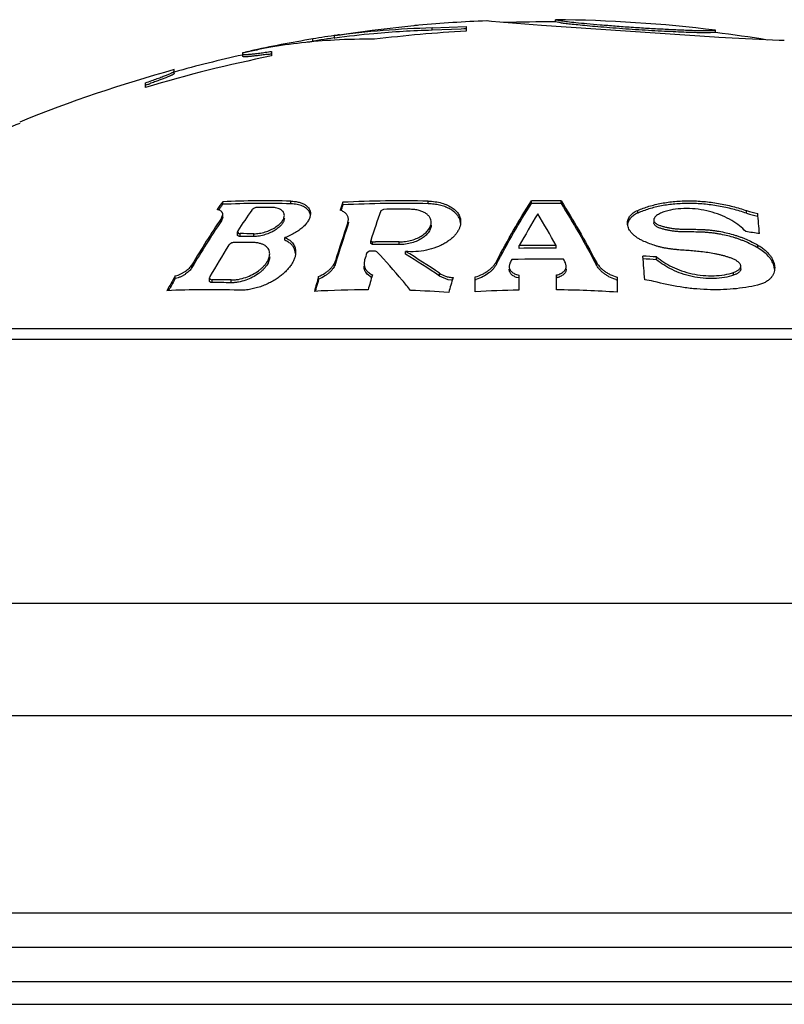
# Model space of a CAD drawing. Units: inches. Extents: x 0 to 11, y 0 to 8.5.
# Drawn here: x 6.8 to 7, y 4.5 to 4.7 of the extents above; entities that cross this region are included whole.
import ezdxf

# ---------------------------------------------------------------- set-up
doc = ezdxf.new("R2010")
doc.units = ezdxf.units.IN
doc.header["$LTSCALE"] = 0.605
doc.header["$MEASUREMENT"] = 0
doc.layers.get('0').update_dxf_attribs({"linetype": 'CONTINUOUS'})

msp = doc.modelspace()

# ---------------------------------------------------------------- linework, layer by layer
at = {"color": 7, "linetype": 'CONTINUOUS'}
for p, q in [((6.9375294744, 4.7378750862), (6.9375294744, 4.7383751032)), ((6.9375294744, 4.7383751032), (6.9380904612, 4.7382608129)), ((6.9065790277, 4.7370497307), (6.8975092619, 4.7359971908)), ((6.9106073067, 4.7365629843), (6.9180294744, 4.7368791823)), ((6.9106073067, 4.7360599655), (6.9106073067, 4.7365629843)), ((6.9169700924, 4.7363189427), (6.9106073067, 4.7360599655)), ((6.917499217, 4.7363473213), (6.9169700924, 4.7363189427)), ((6.9180294744, 4.7363766899), (6.917499217, 4.7363473213)), ((6.9180294744, 4.7368791823), (6.9180294744, 4.7358863441)), ((6.9235732516, 4.7380156606), (6.9225294744, 4.7381284194)), ((6.9225402421, 4.7381263702), (6.9225294744, 4.7381284194)), ((6.9229270103, 4.7380840215), (6.9226722283, 4.738112471)), ((6.9344621823, 4.7370994638), (6.9235762624, 4.7380157947)), ((6.9722767263, 4.7345786988), (6.9344621823, 4.7370994638)), ((6.9375388788, 4.7378725025), (6.9375294744, 4.7378750862)), ((6.9386593492, 4.7376687128), (6.9375388788, 4.7378725025)), ((6.8845516966, 4.7336601334), (6.8845516966, 4.7341671768)), ((6.8892794744, 4.7343418203), (6.8892794744, 4.734847714)), ((6.8892794744, 4.7343418203), (6.8893450571, 4.7343507068)), ((6.8903680015, 4.7350830014), (6.8958498248, 4.7357781172)), ((6.9725294744, 4.7355610317), (6.9714122464, 4.7355033575)), ((6.9732333503, 4.7345180443), (6.9722767263, 4.7345786988)), ((6.9724778114, 4.7360584103), (6.9725169265, 4.7360630935)), ((6.9724860928, 4.73605738), (6.9725276498, 4.7360617612)), ((6.9725169265, 4.7360630935), (6.9725294744, 4.7360648819)), ((6.9725276498, 4.7360617612), (6.9725294744, 4.7360648819)), ((6.9725294744, 4.7355610317), (6.9725294744, 4.7360648819)), ((6.9863913144, 4.7338483751), (6.9732333503, 4.7345180443)), ((6.8749558952, 4.732292541), (6.8738116598, 4.7320730188)), ((6.9875294744, 4.7338202979), (6.9863913144, 4.7338483751)), ((6.9875294744, 4.7338202979), (6.987505557, 4.7338205808)), ((6.8707794744, 4.7314336955), (6.8692794744, 4.7310650506)), ((6.8692794744, 4.7311870747), (6.8696747761, 4.7312794947)), ((6.8692794744, 4.730342773), (6.8692794744, 4.7311870747)), ((6.8696747761, 4.7312794947), (6.8698385306, 4.7313159549)), ((6.8704437913, 4.731448818), (6.8707794744, 4.7315216301)), ((6.8755294744, 4.7314595408), (6.8755294744, 4.7304485388)), ((6.8542794744, 4.7266087931), (6.8542794744, 4.7274665301)), ((6.8480294744, 4.7235686046), (6.8480294744, 4.7246035606)), ((6.8481946916, 4.7241376817), (6.8480294744, 4.7240797885)), ((6.8648835234, 4.6980623091), (6.8648835234, 4.6986376228)), ((6.879728637, 4.6981777642), (6.879728637, 4.6987528268)), ((6.891126802, 4.6979315174), (6.891126802, 4.6985071158)), ((6.9097116064, 4.6981835652), (6.9097116064, 4.6987586152)), ((6.9322794744, 4.6982374258), (6.9322794744, 4.6988123587)), ((6.9387794744, 4.6982251158), (6.9387794744, 4.6988000755)), ((6.8640097372, 4.6968292729), (6.8640691582, 4.6969139291)), ((6.8645829409, 4.6950146192), (6.8648855278, 4.6958539778)), ((6.8648855318, 4.6952725305), (6.8648855318, 4.6958539787)), ((6.8840109341, 4.6957325633), (6.883728236, 4.696532978)), ((6.8999974765, 4.696964144), (6.8994044469, 4.6966652923)), ((6.9555201849, 4.6961542385), (6.9555201849, 4.6967337339)), ((6.9792968511, 4.6961041154), (6.9792968511, 4.6966837215)), ((6.8648855279, 4.6952725295), (6.8645829409, 4.6944312953)), ((6.8645829409, 4.6944312953), (6.8645829409, 4.6950146192)), ((6.8922026604, 4.6940707654), (6.8923228549, 4.6947568339)), ((6.8923228549, 4.6941729316), (6.8922026604, 4.693485318)), ((6.8922026604, 4.693485318), (6.8922026604, 4.6940707654)), ((6.9590150225, 4.694628911), (6.9590150225, 4.6940447213)), ((6.8681745567, 4.6922770589), (6.868088096, 4.6920233416)), ((6.868088096, 4.6920233416), (6.8683481602, 4.6917064292)), ((6.8680881021, 4.6914332353), (6.8680881021, 4.6920233428)), ((6.8683481602, 4.6917064292), (6.8686813655, 4.6916543552)), ((6.8686813655, 4.6910634), (6.8686813655, 4.6916543552)), ((6.8716503882, 4.6910491643), (6.8716503882, 4.6916401523)), ((6.8784751682, 4.6902083265), (6.8784751682, 4.6908012512)), ((6.8971915511, 4.6895073727), (6.8971915511, 4.6901019215)), ((6.8971915564, 4.6901019217), (6.8975875952, 4.6898537241)), ((6.8975875952, 4.6892585966), (6.8971915564, 4.6895073728)), ((6.8975875952, 4.6898537241), (6.8982347267, 4.6898612789)), ((6.8975875952, 4.6892585966), (6.8975875952, 4.6898537241)), ((6.9034120294, 4.6892649639), (6.9034120294, 4.6898600766)), ((6.929648484, 4.68844005), (6.929648484, 4.6890370892)), ((6.9376858426, 4.6884831166), (6.9376858426, 4.6890800549)), ((6.9817382156, 4.6885572322), (6.9817382156, 4.689153997)), ((6.8807941835, 4.687329906), (6.8806401567, 4.6880694621)), ((6.8969413074, 4.6878228772), (6.8963482778, 4.6874842222)), ((6.8982166551, 4.6878362342), (6.8980749429, 4.687835081)), ((6.8985534425, 4.687721332), (6.8982166551, 4.6878362342)), ((6.9047646472, 4.6871933794), (6.9047646472, 4.6877933539)), ((6.8581598388, 4.6842646749), (6.8581598388, 4.6848716598)), ((6.8895052722, 4.6851316567), (6.8895052722, 4.6857365493)), ((6.8958632316, 4.6859173859), (6.895743037, 4.6851396587)), ((6.9246471124, 4.6849675854), (6.9246471124, 4.6855728728)), ((6.9276063057, 4.6852405777), (6.9274253681, 4.6845305959)), ((6.9399089582, 4.684598528), (6.9397280209, 4.6853063543)), ((6.9464118365, 4.6849241822), (6.9464118365, 4.6855295742)), ((6.9596355006, 4.6859713698), (6.9596355006, 4.6865742496)), ((6.9854193289, 4.6838907909), (6.9852404334, 4.6847572305)), ((6.8974051992, 4.6821117659), (6.8964418619, 4.6828278631)), ((6.9122295889, 4.6823918933), (6.9122295889, 4.6830034474)), ((6.9295294744, 4.6825871086), (6.9295294744, 4.6793454352)), ((6.9378048522, 4.679391422), (6.9378048522, 4.6826324953)), ((6.9764589029, 4.6825978081), (6.9764589029, 4.6832088564)), ((6.9780093541, 4.6839707141), (6.9780093541, 4.6845784117)), ((6.854511739, 4.6818337232), (6.854511739, 4.6824466525)), ((6.862073507, 4.6822894891), (6.861987044, 4.6820009243)), ((6.861987044, 4.6820009243), (6.8621258054, 4.6817117583)), ((6.8619870525, 4.6813868914), (6.8619870525, 4.682000926)), ((6.8621258054, 4.6817117583), (6.8625803158, 4.681581018)), ((6.8625803158, 4.6809659385), (6.8625803158, 4.681581018)), ((6.8666912704, 4.6809340212), (6.8666912704, 4.6815491801)), ((6.8858250539, 4.6816943548), (6.8858250539, 4.6823076284)), ((6.9141159682, 4.6816039351), (6.9122295889, 4.6823918933)), ((6.9149940736, 4.6814661919), (6.9141159682, 4.6816039351)), ((6.9200294744, 4.6789478693), (6.9200294744, 4.6821947399)), ((6.9295294744, 4.6819745268), (6.9290343424, 4.6821081992)), ((6.9510294744, 4.682132226), (6.9510294744, 4.6788845258)), ((6.8530335788, 4.6792174549), (6.8532888373, 4.6796750852)), ((6.8530336077, 4.6792173578), (6.8532888373, 4.6796750852)), ((7.1387794744, 4.6708853773), (6.7312794744, 4.6708853773)), ((7.1475144844, 4.6685448384), (6.7225444644, 4.6685448384)), ((7.1937794744, 4.6108853773), (6.6762794744, 4.6108853773)), ((7.2137794744, 4.5863904799), (6.6562794744, 4.5863904799)), ((6.6562794744, 4.5433853773), (7.2137794744, 4.5433853773)), ((6.6637794744, 4.5358853773), (7.2062794744, 4.5358853773)), ((6.6650295404, 4.5283853773), (7.2050294084, 4.5283853773)), ((6.6600294744, 4.5233853773), (7.2100294744, 4.5233853773))]:
    msp.add_line(p, q, dxfattribs=at)
msp.add_lwpolyline([(6.9375388788, 4.7378725025), (6.9375510921, 4.7378737264), (6.9375530943, 4.7378745754), (6.9375294744, 4.7378750862)], dxfattribs=at)
for centre, radius, start, end in [((6.9350294744, 4.4342187106), 0.3041666667, 82.9181183097, 89.5290704825), ((6.9156731097, 4.5401205448), 0.1965077464, 91.4772002581, 97.7189224884), ((6.9212121047, 4.5874037175), 0.150359756, 95.162756337, 95.5848900252), ((6.9350294744, 4.4342187106), 0.3041666667, 92.3552843558, 95.1584104069), ((6.9350294744, 4.4342187106), 0.3036666667, 89.5282950596, 91.659728555), ((6.9350294744, 4.4342187106), 0.3041662184, 99.5526925849, 102.1946300011), ((6.9350294744, 4.4342187106), 0.3036666667, 98.6672556239, 99.8063620375), ((6.9299436053, 4.4649280633), 0.2730386889, 98.4428197177, 99.56969262), ((6.9549122834, 4.2949791422), 0.4447381544, 97.4159412652, 98.4864953236), ((6.8962353001, 4.6086740999), 0.1254296849, 89.1804003745, 93.1674835427), ((6.9157489269, 4.5392567512), 0.1968725878, 95.197191515, 97.7075366375), ((6.9225392263, 4.5140221132), 0.223389579, 98.2801857644, 98.4130586944), ((6.9156581652, 4.5402225946), 0.1959024937, 91.4773928779, 95.1963436955), ((6.9350294744, 4.4342187106), 0.3021462578, 93.2254011625, 97.0339388006), ((6.9350294744, 4.4342187106), 0.3036666667, 80.7534011173, 82.9063977964), ((6.9350294744, 4.4342187106), 0.3040802686, 101.6142317782, 102.1981299046), ((6.8963328763, 4.607276735), 0.1268303081, 93.1766161269, 99.7034011634), ((6.9350294744, 4.4342187106), 0.3021462578, 101.3571693597, 106.7346682401), ((6.9350294744, 4.4342187106), 0.3036666667, 102.5190780801, 105.4214229517), ((6.9035963541, 4.5789765808), 0.1560348537, 102.2670788647, 102.4946216295), ((6.851730347, 4.8874021349), 0.158253972, 278.3103485445, 278.4773039905), ((6.8496831399, 4.9011174507), 0.1721212333, 278.4782895658, 278.6364043428), ((6.9350294744, 4.4342187106), 0.3041666667, 105.3954438559, 112.1127037836), ((6.7848913238, 4.9045895824), 0.1912333779, 289.33110821, 289.5623520558), ((6.9350294744, 4.4342187106), 0.3039097088, 112.1323887379, 113.4616956886), ((7.0034802861, 4.5992755818), 0.1705340958, 144.3627090761, 145.0724768796), ((7.0019558783, 4.5999975023), 0.1685394221, 144.419172545, 144.6580309633), ((6.8740189762, 4.4779725327), 0.2208541113, 88.5185880311, 92.3706702278), ((6.8740189761, 4.4778773771), 0.220374365, 88.5153623326, 92.3758340379), ((7.0964509612, 4.6233042517), 0.2186629396, 159.8840321445, 160.3647569923), ((7.0930298703, 4.6241319672), 0.2149679572, 159.9216459428, 160.0840458731), ((6.9038427588, 4.4456458032), 0.2531808424, 88.6717386864, 92.8788802), ((6.903842759, 4.4456209274), 0.2526308164, 88.6688463231, 92.8851534127), ((6.9350294744, 4.4342187106), 0.2646079385, 89.1879821625, 90.595470533), ((6.9350294744, 4.4342187106), 0.2640330367, 89.1862139675, 90.5967671491), ((7.003482547, 4.5989156737), 0.1704105369, 144.6582484201, 144.8953553677), ((7.018882275, 4.5940913601), 0.179870086, 145.1760152674, 146.9158578353), ((6.8730021209, 4.4777524647), 0.2196413038, 89.3446344348, 90.1191500966), ((7.096688031, 4.6228078195), 0.2188583948, 160.0843511427, 160.2633025327), ((7.1280572902, 4.6155457696), 0.2426159511, 160.4667629885, 162.0868132978), ((6.9031764652, 4.445568166), 0.2514160769, 89.3971122891, 90.7244862368), ((7.0825402842, 4.6047815452), 0.174570614, 148.5170923943, 151.141739619), ((6.7827747996, 4.6030732844), 0.1771852021, 29.0390796823, 31.6129852271), ((6.9837321858, 4.7095617207), 0.0136203912, 250.9956887864, 261.5029234243), ((6.9837330109, 4.7089556623), 0.0135956527, 250.9560994643, 261.4838312752), ((6.2256402389, 4.6269234126), 0.7592365968, 4.891050947, 5.2269658242), ((7.0289471938, 4.5838245544), 0.1984410193, 145.9222111704, 149.3891283858), ((7.0292800466, 4.5832660818), 0.1987028971, 145.9819245432, 149.4500398437), ((7.150124694, 4.6059900911), 0.2725472081, 161.1449043091, 162.98650942), ((7.150868301, 4.6053501408), 0.2732685916, 161.1844766167, 163.0250996519), ((6.9136384133, 4.6936536448), 0.0032019262, 5.2222139746, 20.8647210375), ((6.8691381221, 4.4768029459), 0.2148518949, 89.330024393, 90.12180597), ((6.9432571514, 4.4349076934), 0.2596726297, 81.3944694011, 82.0624533736), ((7.0429693273, 4.5787044284), 0.2084542218, 148.0255531991, 150.2035663809), ((6.8679178763, 4.47648163), 0.2132607802, 89.0181859847, 90.1227051221), ((6.869138122, 4.4767051709), 0.2143587157, 89.328482877, 90.1220861919), ((6.9007665844, 4.4452348251), 0.2440444776, 89.3789009093, 90.7463713927), ((6.9007665735, 4.4452624732), 0.2446119089, 89.3803391868, 90.5930485109), ((6.9350294744, 4.4342187106), 0.2548751873, 89.4028393059, 91.209733096), ((7.173093089, 4.6009537145), 0.2899572715, 162.6369686409, 162.9610732314), ((6.9001203038, 4.4451800397), 0.2426636614, 90.4829397912, 90.7506203679), ((6.8226739939, 4.551645347), 0.1589816189, 55.7151317987, 58.9120583084), ((6.822618902, 4.5512764997), 0.1588122213, 55.6493844627, 58.8519807924), ((6.9350294744, 4.4342187106), 0.2542782815, 89.4014374495, 91.2125733087), ((7.1083352061, 4.5905149021), 0.2040487418, 152.0959936998, 152.3395590204), ((6.9350294744, 4.4342187106), 0.2518870999, 89.0231598976, 91.5967586846), ((6.7606229971, 4.5908687298), 0.2024773431, 27.8015664402, 28.0458775616), ((6.9438777248, 4.4349057246), 0.252161365, 86.4172040822, 87.0990211564), ((5.871057365, 4.6019708179), 1.0888871832, 4.1915029632, 4.4651662543), ((6.9438777236, 4.4349040633), 0.2515613244, 86.4086466922, 87.0920953373), ((7.2116469282, 4.590218651), 0.3274013379, 163.6021226302, 164.1924479685), ((7.0513791966, 4.5692167765), 0.2271074651, 150.0942990116, 151.0338989054), ((7.0499511285, 4.5696885839), 0.2253288425, 150.1523511439, 150.7832058553), ((6.8630370331, 4.4751312205), 0.2064503027, 88.9857931552, 90.1267520135), ((6.8630370328, 4.4750294405), 0.2059370044, 88.9832649007, 90.1270678666), ((7.2039570066, 4.588836422), 0.3315792602, 163.6265423386, 164.2101730546), ((7.1993802681, 4.5897754648), 0.3267506001, 163.661470821, 163.989625388), ((7.2301205591, 4.5895997223), 0.3282440113, 163.6383802702, 164.2284797292), ((6.916949334, 4.6917262267), 0.0106023161, 286.8888392397, 287.9048974792), ((6.9369954496, 4.685867884), 0.0039320664, 281.8790647009, 283.9037355261), ((6.9541547695, 4.6916744878), 0.0106259683, 251.0900599331, 252.8953069321), ((6.9565339747, 4.6720465607), 0.0095243774, 74.7553397593, 87.0018697167), ((6.8618168057, 4.4747673118), 0.204639818, 88.1752396932, 92.558606738), ((6.8976057065, 4.4447985197), 0.2346086118, 90.2389646679, 93.1070682881), ((7.2074675011, 4.5874536799), 0.3351645185, 163.9894243903, 164.1361752156), ((6.897602864, 4.4447545306), 0.2346526508, 85.9357520374, 87.9688484095), ((6.9350294744, 4.4342187106), 0.2451884196, 91.2853511659, 93.5073993229), ((6.9350294744, 4.4342187106), 0.2451884196, 86.258451563, 89.3514341725)]:
    msp.add_arc(centre, radius, start, end, dxfattribs=at)
for points, knots in [([(6.9380904612, 4.7382608129), (6.9383502091, 4.7382153659), (6.9390331254, 4.7381105353), (6.9403347548, 4.7379438652), (6.942188573, 4.7377433226), (6.9445876955, 4.7375171189), (6.9474566845, 4.7372670688), (6.9506828132, 4.737005291), (6.9535385343, 4.7367941408), (6.9558991894, 4.7366377958), (6.958226396, 4.7364961827), (6.9609913178, 4.7363455019), (6.9636326822, 4.7362185866), (6.9655669394, 4.7361352295), (6.967185915, 4.7360718184), (6.9688557521, 4.736018865), (6.9704341077, 4.7359961256), (6.9714045396, 4.7360040177), (6.9719366372, 4.7360218726), (6.9721860103, 4.7360345429), (6.9723561109, 4.736046568), (6.9724445719, 4.7360547598), (6.9724778114, 4.7360584103)], [0, 0, 0, 0, 0.0229417705, 0.0600999283, 0.1141609378, 0.1851592739, 0.269749989, 0.3647123213, 0.4667583471, 0.5188768424, 0.5705419643, 0.6696027176, 0.7597839263, 0.8006084821, 0.8380418361, 0.9007454609, 0.9459543464, 0.9753682263, 0.9851649579, 0.9922717628, 0.9970907307, 1, 1, 1, 1]), ([(6.9714122464, 4.7355033575), (6.9711164404, 4.7354976864), (6.970403672, 4.7354938582), (6.9691417024, 4.7355104205), (6.9675010588, 4.7355562088), (6.9655003111, 4.7356329529), (6.9631891746, 4.7357355028), (6.9596665925, 4.7359095578), (6.9550358358, 4.736176376), (6.9504093087, 4.7365224807), (6.946891125, 4.7368142442), (6.9445811578, 4.7370173281), (6.9425795862, 4.7372050555), (6.940936467, 4.7373760859), (6.939670945, 4.7375262222), (6.9389562033, 4.7376240497), (6.9386593492, 4.7376687128)], [0, 0, 0, 0, 0.027028155, 0.065109583, 0.1152918911, 0.1769622153, 0.2480194461, 0.3266311105, 0.4991580385, 0.6717439125, 0.7504487388, 0.8216628033, 0.8835825782, 0.9341019994, 0.9725758396, 1, 1, 1, 1]), ([(6.8692794744, 4.7308554868), (6.8692794744, 4.7308489708), (6.8692838207, 4.7308384113), (6.86929493, 4.7308280862), (6.8693124671, 4.7308169647), (6.8693435206, 4.7308056339), (6.8693908121, 4.7307951355), (6.8694512888, 4.7307870016), (6.8695249016, 4.730781221), (6.8696116635, 4.730777859), (6.8697534089, 4.7307765773), (6.8699627878, 4.7307821062), (6.8702517832, 4.7307979682), (6.8705902172, 4.7308235703), (6.8709765565, 4.7308587951), (6.8714090233, 4.7309035278), (6.8720723113, 4.730978747), (6.8730001239, 4.7310958055), (6.874219446, 4.7312642379), (6.8750787492, 4.731391204), (6.8755294744, 4.7314595408)], [0, 0, 0, 0, 0.0030949085, 0.0049609181, 0.0071817652, 0.0129062491, 0.0205378582, 0.0301755684, 0.0418583699, 0.0556008635, 0.0714066119, 0.1091791754, 0.1550573062, 0.2088677731, 0.2703748847, 0.3393128089, 0.4153681721, 0.587432025, 0.7834725121, 1, 1, 1, 1]), ([(6.8746035727, 4.7308098771), (6.8742143594, 4.7307530386), (6.8734750388, 4.7306479999), (6.8724291441, 4.7305099282), (6.8716374428, 4.7304154397), (6.8710739944, 4.730355886), (6.8707080289, 4.7303211301), (6.8703817785, 4.7302944509), (6.8700964853, 4.7302759208), (6.8698532371, 4.7302655944), (6.8696771942, 4.7302635774), (6.8695581399, 4.7302668134), (6.8694853009, 4.7302711556), (6.8694234963, 4.7302775166), (6.8693727649, 4.7302858729), (6.8693329437, 4.7302961677), (6.8693039452, 4.7303084663), (6.8692845348, 4.7303232526), (6.8692794744, 4.7303368253), (6.8692794744, 4.730342773)], [0, 0, 0, 0, 0.2193250605, 0.4163740041, 0.5882350175, 0.6638869749, 0.7322951123, 0.7932086694, 0.8464035637, 0.891697238, 0.9289532116, 0.9445397312, 0.9580966881, 0.9696319041, 0.979166117, 0.9867496029, 0.9924974335, 0.9966835871, 1, 1, 1, 1]), ([(6.8480294744, 4.7246035606), (6.8484744277, 4.7247589864), (6.8493250329, 4.7250592451), (6.8505328606, 4.7254967105), (6.8514548248, 4.7258412962), (6.8521169473, 4.7260969472), (6.8525520386, 4.726269182), (6.8529422978, 4.7264283565), (6.8532855972, 4.7265736435), (6.8535799721, 4.7267042474), (6.8538237883, 4.726819364), (6.8540155041, 4.7269183264), (6.8541413912, 4.7269922273), (6.8542139822, 4.7270442505), (6.854249424, 4.7270751707), (6.8542719575, 4.7271015466), (6.8542794744, 4.7271202266), (6.8542794744, 4.727128043)], [0, 0, 0, 0, 0.2090126355, 0.4000200353, 0.5696722726, 0.6454820876, 0.714771658, 0.7771844998, 0.8323861847, 0.8800777349, 0.9199949262, 0.9519301772, 0.9757522734, 0.9846259614, 0.9915156965, 0.9965336903, 1, 1, 1, 1]), ([(6.8542434104, 4.7265512959), (6.8542209975, 4.7265298644), (6.8541601549, 4.7264851838), (6.8540470672, 4.7264166872), (6.8538956908, 4.7263360336), (6.8537068482, 4.7262436014), (6.8534811651, 4.7261398531), (6.8531106807, 4.7259775349), (6.8525630384, 4.7257513603), (6.8518104042, 4.7254555325), (6.8509404079, 4.7251261593), (6.8499651195, 4.7247675803), (6.8492802925, 4.7245217999), (6.8489224718, 4.724394641)], [0, 0, 0, 0, 0.0161776388, 0.0391646369, 0.0689964682, 0.1056013575, 0.1488454533, 0.1985630768, 0.3166060271, 0.4579162021, 0.6204296038, 0.801894546, 1, 1, 1, 1]), ([(6.8542794744, 4.7266087931), (6.8542794744, 4.7265996512), (6.8542692081, 4.7265774552), (6.8542534293, 4.7265608761), (6.8542434104, 4.7265512959)], [0, 0, 0, 0, 0.3974049434, 1, 1, 1, 1]), ([(6.879728637, 4.6987528268), (6.8800537939, 4.6987444175), (6.8806755072, 4.6986982532), (6.8815494001, 4.6985307152), (6.8823076529, 4.6982748213), (6.8829368274, 4.6979397293), (6.8834292742, 4.6975351864), (6.8837802804, 4.6970711493), (6.883987102, 4.6965605517), (6.8840297945, 4.6962028684), (6.8840297955, 4.6960254978)], [0, 0, 0, 0, 0.1734125439, 0.3316304357, 0.4732075023, 0.5984947269, 0.7096404879, 0.8103527305, 0.9054363546, 1, 1, 1, 1]), ([(6.883728236, 4.696532978), (6.8836562901, 4.6966516467), (6.8834831034, 4.6968834507), (6.8831541914, 4.6971920675), (6.8827498597, 4.6974669486), (6.8822719212, 4.6977035602), (6.8817234959, 4.6978976254), (6.8811095837, 4.6980451329), (6.880437494, 4.6981424799), (6.8799698684, 4.6981715118), (6.879728637, 4.6981777642)], [0, 0, 0, 0, 0.092664597, 0.1919465808, 0.2998684524, 0.417945148, 0.5470860779, 0.6875185388, 0.8388677873, 1, 1, 1, 1]), ([(6.9097116064, 4.6987586152), (6.9102366928, 4.6987464397), (6.911250741, 4.6986670122), (6.9126834222, 4.6983756791), (6.9139410251, 4.6979329223), (6.9149911705, 4.6973617463), (6.9156982828, 4.696781451), (6.9161343045, 4.6962763343), (6.9163936515, 4.695891143), (6.9165944427, 4.6954918421), (6.9167370254, 4.6950808917), (6.9168219094, 4.6946608651), (6.9168404022, 4.6943771289), (6.9168404015, 4.6942355646)], [0, 0, 0, 0, 0.1697197697, 0.3277936579, 0.4711660997, 0.5989424759, 0.7122630014, 0.7644133208, 0.814119352, 0.8619301151, 0.9084365385, 0.9542555232, 1, 1, 1, 1]), ([(6.9166303699, 4.6947940515), (6.9165429225, 4.6950241733), (6.9163069633, 4.6954818186), (6.91579956, 4.6961055987), (6.9151313518, 4.696672971), (6.9143062976, 4.6971709541), (6.9133321226, 4.697586251), (6.9122229674, 4.6979049165), (6.9110013034, 4.698114283), (6.9101493614, 4.6981733926), (6.9097116064, 4.6981835652)], [0, 0, 0, 0, 0.0909181016, 0.1884497201, 0.2951899373, 0.4130434057, 0.5430423154, 0.6851852921, 0.8382845657, 1, 1, 1, 1]), ([(6.9246471124, 4.6855728728), (6.9258572197, 4.6878843291), (6.9283059747, 4.6923541586), (6.9309426633, 4.6967162956), (6.9322794744, 4.6988123587)], [0, 0, 0, 0, 0.5120692824, 1, 1, 1, 1]), ([(6.9246471124, 4.6849675854), (6.9258570423, 4.6872842816), (6.9283055711, 4.6917642353), (6.9309424702, 4.6961364948), (6.9322794744, 4.6982374258)], [0, 0, 0, 0, 0.5120830187, 1, 1, 1, 1]), ([(6.9387794744, 4.6988000755), (6.9401163353, 4.6966987842), (6.9427530358, 4.6923261987), (6.9452017753, 4.6878461554), (6.9464118365, 4.6855295742)], [0, 0, 0, 0, 0.4879436936, 1, 1, 1, 1]), ([(6.9387794744, 4.6982251158), (6.9401165287, 4.6961189437), (6.9427534397, 4.6917362098), (6.945201953, 4.6872460163), (6.9464118365, 4.6849241822)], [0, 0, 0, 0, 0.487930018, 1, 1, 1, 1]), ([(6.9555201849, 4.6967337339), (6.9563181955, 4.6970801736), (6.9580197146, 4.6976939317), (6.9607425344, 4.6983472908), (6.9636824313, 4.6987450854), (6.9667777707, 4.6988721295), (6.9699574544, 4.6987237115), (6.973146698, 4.6983058715), (6.9762741163, 4.6976348729), (6.9783058655, 4.6970255371), (6.9792968511, 4.6966837215)], [0, 0, 0, 0, 0.1074960583, 0.2229013421, 0.3453931183, 0.4734827457, 0.605175997, 0.7382347414, 0.8704709229, 1, 1, 1, 1]), ([(6.9792968511, 4.6961041154), (6.9783060148, 4.696446636), (6.9762744679, 4.6970572713), (6.9731470993, 4.6977297664), (6.9699577189, 4.6981485679), (6.9667777924, 4.6982973341), (6.9636822098, 4.6981699935), (6.9607421668, 4.6977712785), (6.9580193594, 4.6971164454), (6.9563180453, 4.6965013794), (6.9555201849, 4.6961542385)], [0, 0, 0, 0, 0.1295285015, 0.2617629098, 0.3948198848, 0.5265114499, 0.6545992203, 0.7770895363, 0.8924960293, 1, 1, 1, 1]), ([(6.8648855278, 4.6958539778), (6.8648855235, 4.6959154611), (6.8648738836, 4.6960381193), (6.8648173707, 4.6962152219), (6.8647209526, 4.6963796646), (6.8645844464, 4.6965283132), (6.8644084313, 4.6966587651), (6.8641937053, 4.6967688244), (6.8639418368, 4.6968563902), (6.8637595942, 4.69689666), (6.8636633134, 4.696913136)], [0, 0, 0, 0, 0.1044506954, 0.2076319882, 0.3133827461, 0.425702943, 0.5481727993, 0.6836487141, 0.8340561756, 1, 1, 1, 1]), ([(6.8725453636, 4.6973932936), (6.8724781952, 4.6973931539), (6.8723407001, 4.6973833375), (6.8720697359, 4.6973327645), (6.8718108864, 4.6972430168), (6.8715805911, 4.697121869), (6.8714354474, 4.6970243183), (6.8713163279, 4.6969210668), (6.871251582, 4.6968455654), (6.8712250815, 4.6968074787)], [0, 0, 0, 0, 0.1353745448, 0.2769228286, 0.5548563892, 0.6830971185, 0.8006942438, 0.9064853201, 1, 1, 1, 1]), ([(6.8716503882, 4.6916401523), (6.8718537215, 4.6916377745), (6.8722690983, 4.691652469), (6.8731107645, 4.6917518004), (6.8741505829, 4.6919952081), (6.875314704, 4.6924372141), (6.8761893399, 4.6929084922), (6.8767972889, 4.6933285147), (6.8771902517, 4.6936480542), (6.8775297632, 4.6939765568), (6.8778135233, 4.6943105638), (6.8780393452, 4.694646852), (6.8782049184, 4.6949825335), (6.8783075819, 4.6953145444), (6.8783323886, 4.6955370336), (6.8783323882, 4.6956444572)], [0, 0, 0, 0, 0.0729105098, 0.1487957996, 0.3036260648, 0.4543848052, 0.5941101767, 0.658602939, 0.7191111516, 0.7755037645, 0.8277570694, 0.8759672393, 0.9203884605, 0.9614830696, 1, 1, 1, 1]), ([(6.8783323882, 4.6956444572), (6.8783323878, 4.695759534), (6.8783045093, 4.695991489), (6.8781688821, 4.6963220517), (6.877938556, 4.6966210974), (6.8776773128, 4.696830501), (6.8774280851, 4.6969764524), (6.8771322105, 4.6971151433), (6.8767057129, 4.6972520168), (6.876133554, 4.6973527862), (6.8757269443, 4.6973769689), (6.8755143863, 4.6973794003)], [0, 0, 0, 0, 0.0942299333, 0.1888587101, 0.2891324693, 0.3999978721, 0.4607235889, 0.5253906892, 0.6672188729, 0.8259368026, 1, 1, 1, 1]), ([(6.8840297955, 4.6960254978), (6.8840297961, 4.6959119725), (6.884012263, 4.6956801079), (6.8839373322, 4.6953316846), (6.8838149079, 4.6949788589), (6.8835836924, 4.6944914797), (6.8831735921, 4.6938805051), (6.8825267493, 4.6931783985), (6.8817203157, 4.6924999743), (6.8807645687, 4.691860914), (6.879673447, 4.6912792503), (6.8788865622, 4.6909510241), (6.8784751682, 4.6908012512)], [0, 0, 0, 0, 0.0424769593, 0.0866512347, 0.13300261, 0.1818936538, 0.2881610601, 0.4067804023, 0.538040955, 0.6815471061, 0.8361880225, 1, 1, 1, 1]), ([(6.8923228549, 4.6947568339), (6.8923228574, 4.6948613084), (6.8923049757, 4.6950706294), (6.8922209312, 4.6953766379), (6.8920786169, 4.695668864), (6.8918010715, 4.6960478861), (6.8914040793, 4.6963696548), (6.8909239829, 4.6966254243), (6.8906487083, 4.6967330748), (6.8905030669, 4.6967817718)], [0, 0, 0, 0, 0.1075810809, 0.2150002121, 0.3250024991, 0.440377544, 0.6965163192, 0.8418666083, 1, 1, 1, 1]), ([(6.9104124145, 4.6941186283), (6.9104124149, 4.6942996581), (6.910363517, 4.6946690619), (6.91013555, 4.6951971616), (6.9097536612, 4.6956832515), (6.9092213473, 4.6961129754), (6.9085443468, 4.6964728175), (6.9077340569, 4.6967479329), (6.9068115737, 4.6969239658), (6.9061594254, 4.6969667729), (6.9058219107, 4.6969703246)], [0, 0, 0, 0, 0.091282519, 0.1852187156, 0.2867021284, 0.3999140155, 0.527738309, 0.6713432051, 0.829802059, 1, 1, 1, 1]), ([(6.9532684, 4.6939417946), (6.9532683994, 4.6940774175), (6.9532913118, 4.6943503885), (6.9533966368, 4.6947519588), (6.9535736334, 4.695140998), (6.9539163333, 4.6956535196), (6.9544042528, 4.6961066134), (6.9549985441, 4.6964870477), (6.9553396106, 4.6966553413), (6.9555201849, 4.6967337339)], [0, 0, 0, 0, 0.1071312209, 0.2151510061, 0.3263991577, 0.4431398045, 0.7003571677, 0.8444991681, 1, 1, 1, 1]), ([(6.9555201849, 4.6961542385), (6.9552007355, 4.6960152494), (6.9547519739, 4.6957726274), (6.9542386259, 4.695368224), (6.9539263069, 4.6950534614), (6.9536739236, 4.6947202806), (6.9534814919, 4.6943717555), (6.9533488001, 4.6940111227), (6.9532996498, 4.6937634424), (6.9532850454, 4.693639866)], [0, 0, 0, 0, 0.2969038034, 0.4307323482, 0.5559067535, 0.6737467875, 0.785832109, 0.8939489932, 1, 1, 1, 1]), ([(6.9620866563, 4.6966740611), (6.9618946578, 4.6966256931), (6.961520968, 4.6965210344), (6.9609834714, 4.6963351159), (6.9604856048, 4.6961232354), (6.960034883, 4.6958852382), (6.9596994791, 4.6956599355), (6.9594677942, 4.6954633447), (6.9593183496, 4.6953117516), (6.9591928669, 4.6951525494), (6.9590952184, 4.6949855846), (6.9590309123, 4.6948105983), (6.9590150067, 4.6946889217), (6.9590150087, 4.694628912)], [0, 0, 0, 0, 0.1529277544, 0.2995468617, 0.4389982939, 0.5704245994, 0.6927318027, 0.7501336885, 0.8048723799, 0.8568778346, 0.9063162774, 0.9536501456, 1, 1, 1, 1]), ([(6.9791162822, 4.6920924468), (6.9786981537, 4.6925504341), (6.9777319665, 4.6934362557), (6.9760277245, 4.6945886404), (6.9740243784, 4.695587541), (6.9717690459, 4.6963843722), (6.9693378369, 4.6969299008), (6.9668383681, 4.6971825859), (6.9644000221, 4.6971207069), (6.96282824, 4.6968608801), (6.9620866563, 4.6966740611)], [0, 0, 0, 0, 0.1012801219, 0.2130053221, 0.334996461, 0.4658726645, 0.6027129027, 0.7409682054, 0.8751035453, 1, 1, 1, 1]), ([(6.8783323882, 4.6950625419), (6.8783323886, 4.6949548981), (6.8783075953, 4.6947319776), (6.8782049791, 4.6943992994), (6.8780394771, 4.694062937), (6.8778137482, 4.6937259595), (6.877530099, 4.6933912589), (6.8771907105, 4.6930620614), (6.8767978741, 4.6927418284), (6.8761901126, 4.6923208815), (6.8753156101, 4.6918484664), (6.8741514074, 4.691405278), (6.8731113179, 4.6911611583), (6.8722693479, 4.6910615223), (6.8718538023, 4.6910467802), (6.8716503882, 4.6910491643)], [0, 0, 0, 0, 0.0385690347, 0.0797109504, 0.1241711796, 0.1724102091, 0.224681625, 0.2810818407, 0.3415880109, 0.4060703841, 0.5457567704, 0.6964657038, 0.8512480319, 0.9271112416, 1, 1, 1, 1]), ([(6.9034120294, 4.6898600766), (6.9038803952, 4.6898550108), (6.9048157995, 4.689918207), (6.9061626123, 4.6902048584), (6.9073923072, 4.6906532603), (6.9084476006, 4.6912243752), (6.9092964152, 4.6918810542), (6.9098352126, 4.6924950118), (6.9101360873, 4.6930014679), (6.9102940392, 4.6933731271), (6.9103902398, 4.6937457447), (6.9104124142, 4.6939959573), (6.9104124145, 4.6941186283)], [0, 0, 0, 0, 0.1579222618, 0.3147145821, 0.4628250906, 0.5977287737, 0.717672624, 0.8229518883, 0.8707475853, 0.91579049, 0.9586405673, 1, 1, 1, 1]), ([(6.9104124145, 4.693533289), (6.9104124142, 4.6934103709), (6.9103902535, 4.6931596738), (6.9102941071, 4.6927863154), (6.9101362393, 4.6924139056), (6.9098355519, 4.6919064694), (6.9092970557, 4.6912912301), (6.9084484819, 4.6906330041), (6.9073933049, 4.6900604356), (6.9061635042, 4.6896107912), (6.9048163351, 4.6893232821), (6.9038805731, 4.6892598844), (6.9034120294, 4.6892649639)], [0, 0, 0, 0, 0.0414126266, 0.0843119262, 0.1293968516, 0.1772252187, 0.2825383252, 0.4024753439, 0.5373411294, 0.6853973647, 0.8421325526, 1, 1, 1, 1]), ([(6.9168404015, 4.6942355646), (6.9168404007, 4.6940310097), (6.9168009049, 4.6936131493), (6.916629759, 4.6929922247), (6.9163489263, 4.692374632), (6.9159608229, 4.691765983), (6.9154675261, 4.6911716664), (6.9148710832, 4.690597674), (6.914173926, 4.690050696), (6.9133794262, 4.6895383334), (6.9124924938, 4.6890690769), (6.9111701042, 4.6885022607), (6.9093545841, 4.6879700036), (6.9070734625, 4.6876645944), (6.905522005, 4.6877042878), (6.9047646472, 4.6877933539)], [0, 0, 0, 0, 0.0408936383, 0.0833681201, 0.1282040755, 0.1760157121, 0.2272597837, 0.2822544203, 0.3411920238, 0.4041349279, 0.4710032963, 0.5415485252, 0.6915018016, 0.8475492567, 1, 1, 1, 1]), ([(6.9565760603, 4.6901119516), (6.9563183061, 4.6902293133), (6.9558300398, 4.690478951), (6.955162922, 4.6909085553), (6.9545904769, 4.6913718259), (6.9541162455, 4.6918605299), (6.9537426806, 4.6923676769), (6.9534719783, 4.6928871306), (6.9533066788, 4.6934127605), (6.9532684007, 4.6937683708), (6.9532684, 4.6939417946)], [0, 0, 0, 0, 0.1595990931, 0.3084657503, 0.4463801876, 0.5736929489, 0.6911821174, 0.8001139082, 0.9022712279, 1, 1, 1, 1]), ([(6.9590150087, 4.694628912), (6.9590150111, 4.6945600537), (6.959037098, 4.6944149945), (6.9591405369, 4.6942059124), (6.959280811, 4.6940480319), (6.9594226968, 4.6939297267), (6.9595923857, 4.6938102703), (6.9598333605, 4.6936756166), (6.9601484925, 4.6935336901), (6.960486045, 4.6934060247), (6.9609608973, 4.6932513773), (6.9615782403, 4.6930875293), (6.9623387376, 4.6929282833), (6.9631149585, 4.6928046051), (6.9638991737, 4.6927157854), (6.9646852969, 4.6926579076), (6.9654693058, 4.692625323), (6.966249523, 4.6926114554), (6.9672851183, 4.6926082981), (6.9683205287, 4.6926084664), (6.9693579466, 4.692580216), (6.9701400116, 4.6925404155), (6.9709242001, 4.6924812584), (6.9717089832, 4.6924012966), (6.9724925499, 4.6922993827), (6.9735314314, 4.6921326925), (6.9748136312, 4.6918692535), (6.9760728982, 4.6915366135), (6.977058833, 4.6912339218), (6.9777814852, 4.6909892187), (6.9784871266, 4.6907247639), (6.979396035, 4.6903488439), (6.9804860511, 4.6898378587), (6.9813283817, 4.6893860019), (6.9817382156, 4.689153997)], [0, 0, 0, 0, 0.0086264182, 0.0180533347, 0.0288313503, 0.0348223514, 0.0411805995, 0.0548011199, 0.069324081, 0.0844490963, 0.0999893396, 0.13187196, 0.1644069425, 0.1972937533, 0.2303041344, 0.2632502783, 0.2960231209, 0.3285953854, 0.3610033056, 0.4257614388, 0.4582994182, 0.4910056041, 0.5238542787, 0.5568094949, 0.5898187933, 0.6228301945, 0.6886065902, 0.7537097932, 0.7859162911, 0.8177994244, 0.849276511, 0.8803037846, 0.9410008897, 1, 1, 1, 1]), ([(6.9817382156, 4.6885572322), (6.9813284929, 4.6887897184), (6.9804863725, 4.6892425211), (6.9793965413, 4.6897546514), (6.9784877332, 4.6901314242), (6.9777821393, 4.6903964749), (6.9770595209, 4.6906417694), (6.9760736064, 4.6909452195), (6.9748142795, 4.6912786235), (6.9735319633, 4.6915427502), (6.9724929424, 4.6917098498), (6.9717092545, 4.6918120225), (6.9709243411, 4.6918922041), (6.9701400191, 4.6919515049), (6.9693578154, 4.6919913499), (6.9683201981, 4.6920196314), (6.967284585, 4.6920195984), (6.9662487833, 4.6920226381), (6.9654684172, 4.6920366379), (6.9646842763, 4.6920693155), (6.9638980454, 4.6921273573), (6.9631137522, 4.6922164401), (6.9623374936, 4.6923404594), (6.9615770139, 4.6925001636), (6.9609597325, 4.6926644756), (6.9604849375, 4.6928194199), (6.960147544, 4.6929473952), (6.9598325898, 4.6930898084), (6.9595501383, 4.693247895), (6.9593145715, 4.6934248222), (6.9591403582, 4.6936209516), (6.9590370486, 4.6938304729), (6.9590150233, 4.6939757401), (6.9590150116, 4.6940447219)], [0, 0, 0, 0, 0.0590053564, 0.1197059172, 0.1507341643, 0.1822122459, 0.2140958318, 0.2463022406, 0.3114055643, 0.3771818484, 0.4101929608, 0.4432025419, 0.4761578983, 0.5090060816, 0.5417115713, 0.5742494062, 0.6390084721, 0.671416094, 0.7039884776, 0.736761539, 0.7697054398, 0.8027136333, 0.8355991012, 0.868129901, 0.9000084671, 0.9155493847, 0.9306698979, 0.9451841099, 0.9588088073, 0.9711383679, 0.9819224596, 0.991359765, 1, 1, 1, 1]), ([(6.8686813655, 4.6910634), (6.8685958092, 4.6910632177), (6.8684725431, 4.6910742667), (6.8683250219, 4.6911215169), (6.8682381115, 4.6911669519), (6.8681702542, 4.6912227047), (6.8681220867, 4.6912872183), (6.8680938834, 4.6913584816), (6.868088099, 4.6914084028), (6.868088096, 4.6914332341)], [0, 0, 0, 0, 0.3305651876, 0.4716116895, 0.5963719207, 0.7072178805, 0.8081417099, 0.904059069, 1, 1, 1, 1]), ([(6.8674611556, 4.6897419211), (6.8673928245, 4.6897417748), (6.8672529474, 4.6897304796), (6.8669785565, 4.6896726276), (6.8666632249, 4.6895490164), (6.8663937389, 4.689372694), (6.8662299241, 4.6892134837), (6.8661667764, 4.6891309625), (6.8661408735, 4.689089484)], [0, 0, 0, 0, 0.1345785454, 0.2752818865, 0.5512425715, 0.7964496653, 0.9036869238, 1, 1, 1, 1]), ([(6.8751316918, 4.687230834), (6.8751316938, 4.6873920247), (6.8750979829, 4.6877148173), (6.8749331541, 4.6881785589), (6.8746498087, 4.6886033137), (6.8742469871, 4.6889758966), (6.873727106, 4.6892847129), (6.8730960821, 4.6895189709), (6.8723653655, 4.6896689792), (6.8718444431, 4.689706433), (6.8715721101, 4.6897111002)], [0, 0, 0, 0, 0.1001736145, 0.199726719, 0.3029473744, 0.4143455249, 0.5379005156, 0.6763648453, 0.8307309953, 1, 1, 1, 1]), ([(6.8784751682, 4.6908012512), (6.8786658595, 4.6907190753), (6.8790255118, 4.6905401495), (6.879510289, 4.6902172891), (6.8799180705, 4.689855227), (6.880248462, 4.6894591723), (6.8805020688, 4.6890340669), (6.8806801713, 4.6885847592), (6.8807847355, 4.6881159618), (6.8808067935, 4.6877963389), (6.8808067944, 4.6876358464)], [0, 0, 0, 0, 0.1490829351, 0.2876080486, 0.4170121794, 0.5392460583, 0.6564628996, 0.770913853, 0.8847706519, 1, 1, 1, 1]), ([(6.8806401567, 4.6880694621), (6.8805649668, 4.6882906183), (6.8803566505, 4.6887281267), (6.8798847575, 4.6893149509), (6.8792492733, 4.6898258988), (6.878747424, 4.6900907298), (6.8784751682, 4.6902083265)], [0, 0, 0, 0, 0.2238582474, 0.4595085322, 0.7157863149, 1, 1, 1, 1]), ([(6.8972024773, 4.6901685212), (6.8972006914, 4.6901630076), (6.8971945033, 4.6901413243), (6.8971915587, 4.6901186732), (6.8971915564, 4.6901019217)], [0, 0, 0, 0, 0.2570459384, 1, 1, 1, 1]), ([(6.9780093594, 4.684578411), (6.9780093532, 4.6846489241), (6.9779887377, 4.6847961562), (6.9778976381, 4.6850102434), (6.9777503554, 4.6852170296), (6.977554778, 4.6854131005), (6.9773200649, 4.6855972842), (6.9770547336, 4.6857690061), (6.9767661346, 4.6859286946), (6.9763537529, 4.6861284933), (6.9758087407, 4.6863502127), (6.9751291939, 4.6865813989), (6.9744294384, 4.6867858078), (6.9737166496, 4.6869677072), (6.9729950464, 4.6871302595), (6.9720240056, 4.6873245089), (6.9708008124, 4.6875293004), (6.9693249388, 4.6877226657), (6.967844663, 4.6878684114), (6.9663629431, 4.687980766), (6.9651278063, 4.6880658122), (6.9641398312, 4.6881462759), (6.963398847, 4.6882177806), (6.9626597014, 4.688306001), (6.9619252425, 4.6884161597), (6.9611989917, 4.6885505525), (6.9604853575, 4.6887118871), (6.9597877246, 4.6888981949), (6.9588900463, 4.6891748541), (6.9578151112, 4.6895685426), (6.9569816596, 4.6899272724), (6.9565760603, 4.6901119516)], [0, 0, 0, 0, 0.0093329004, 0.0193982041, 0.0305097654, 0.0427309721, 0.0559334904, 0.0699279388, 0.0845199342, 0.0995624512, 0.1305561845, 0.1623205255, 0.1945343368, 0.2270194812, 0.2596717472, 0.2924255881, 0.3580801538, 0.4237781074, 0.4894009947, 0.5549254653, 0.620451621, 0.6532661159, 0.6861208313, 0.7189762876, 0.7517798379, 0.7844021939, 0.8167100686, 0.848592867, 0.8799508721, 0.9410131119, 1, 1, 1, 1]), ([(6.9817382156, 4.689153997), (6.9820282413, 4.6889898149), (6.9825768769, 4.6886458038), (6.9833217383, 4.6880709554), (6.983959646, 4.6874627503), (6.9844876632, 4.6868301466), (6.9849035652, 4.6861807943), (6.9852051201, 4.6855215736), (6.9853895731, 4.6848594243), (6.9854325969, 4.6844139056), (6.9854326001, 4.6841961436)], [0, 0, 0, 0, 0.1548025289, 0.300261744, 0.4363317475, 0.5633896629, 0.6821015085, 0.7934704837, 0.8988512675, 1, 1, 1, 1]), ([(6.8666912704, 4.6815491801), (6.8669539811, 4.6815445292), (6.867491062, 4.6815643641), (6.8685766897, 4.6817083406), (6.8699101584, 4.6820640721), (6.871386267, 4.6827045506), (6.8724809909, 4.6833787767), (6.8732352718, 4.6839732654), (6.8737223922, 4.6844249322), (6.8741422415, 4.6848880485), (6.874492574, 4.6853580414), (6.8747710379, 4.6858306979), (6.8749749944, 4.6863021469), (6.8751013077, 4.6867682479), (6.87513169, 4.6870796362), (6.8751316918, 4.687230834)], [0, 0, 0, 0, 0.0717492446, 0.1464544514, 0.2987169685, 0.4467978472, 0.5844535847, 0.6484043846, 0.7088218985, 0.7656372602, 0.8188669582, 0.8686186753, 0.9151100906, 0.9587126473, 1, 1, 1, 1]), ([(6.8808067944, 4.6876358464), (6.8808067957, 4.687411532), (6.8807622102, 4.6869499224), (6.8805764432, 4.6862591074), (6.8802761898, 4.6855609566), (6.8798659679, 4.6848615527), (6.8793495501, 4.6841666226), (6.8787302616, 4.6834824149), (6.8780113191, 4.6828157924), (6.8771962737, 4.6821745032), (6.8762895539, 4.6815674305), (6.8752972195, 4.6810048582), (6.8742279872, 4.6804986329), (6.8730944694, 4.6800620776), (6.8719144105, 4.6797094365), (6.8707113494, 4.6794547309), (6.8695144687, 4.6793098044), (6.8687209489, 4.679290999), (6.8683330884, 4.6793033555)], [0, 0, 0, 0, 0.0414531681, 0.0851647356, 0.1317121321, 0.1814731224, 0.2346750462, 0.2914343973, 0.3517781904, 0.4156475745, 0.4828907207, 0.5532379894, 0.6262590628, 0.7013123471, 0.777494984, 0.8536252949, 0.928287245, 1, 1, 1, 1]), ([(6.9059196247, 4.6792597503), (6.9053201888, 4.6800006211), (6.9029424047, 4.682887534), (6.9004617877, 4.6856901306), (6.8985534425, 4.687721332)], [0, 0, 0, 0, 0.2548109055, 1, 1, 1, 1]), ([(6.9852404334, 4.6847572305), (6.9851249859, 4.6851133241), (6.9847831547, 4.6858331744), (6.9840196613, 4.6868307255), (6.9829934271, 4.687768615), (6.9821811055, 4.6883059262), (6.9817382156, 4.6885572322)], [0, 0, 0, 0, 0.2128918815, 0.4484776996, 0.7103997869, 1, 1, 1, 1]), ([(6.854511739, 4.6824466525), (6.854718893, 4.6824969142), (6.8551268333, 4.6826188701), (6.8557123635, 4.6828555588), (6.8562601759, 4.6831352875), (6.8567596664, 4.6834472427), (6.8572038946, 4.6837822774), (6.8575881499, 4.684132789), (6.8579085055, 4.6844922568), (6.8580849304, 4.6847451742), (6.8581598388, 4.6848716598)], [0, 0, 0, 0, 0.1427052055, 0.284485594, 0.4222691875, 0.5539656575, 0.6782420122, 0.7942630042, 0.9015872956, 1, 1, 1, 1]), ([(6.8751316919, 4.6866295224), (6.87513169, 4.6864779961), (6.8751013252, 4.6861659624), (6.8749750778, 4.6856988704), (6.874771226, 4.6852264142), (6.8744929022, 4.6847527383), (6.8741427399, 4.6842817172), (6.8737230826, 4.6838175659), (6.873236163, 4.6833648601), (6.8724821838, 4.6827689812), (6.8713877042, 4.6820930082), (6.8699115056, 4.6814506472), (6.8685776095, 4.6810937463), (6.8674914799, 4.6809492664), (6.866954116, 4.6809293563), (6.8666912704, 4.6809340212)], [0, 0, 0, 0, 0.0413420009, 0.0849944273, 0.1315275732, 0.1813109469, 0.2345613479, 0.2913864076, 0.3518032146, 0.4157440321, 0.5533585535, 0.7013843684, 0.8535936626, 0.9282746941, 1, 1, 1, 1]), ([(6.8858250539, 4.6823076284), (6.8862977671, 4.6825059892), (6.886967192, 4.6828543367), (6.8877610508, 4.6834170653), (6.8882678994, 4.6838532204), (6.8886989872, 4.6843078201), (6.8891533124, 4.6849079614), (6.8894028516, 4.6854021488), (6.8895052722, 4.6857365493)], [0, 0, 0, 0, 0.2973100545, 0.4346592144, 0.5637482051, 0.6845093815, 0.7971708308, 1, 1, 1, 1]), ([(6.8895052722, 4.6851316567), (6.8894028897, 4.6847965748), (6.8891534712, 4.6843013185), (6.8886991774, 4.6836996912), (6.888268157, 4.6832440012), (6.8877613472, 4.6828067595), (6.8869675152, 4.6822426091), (6.8862979318, 4.6818932764), (6.8858250539, 4.6816943548)], [0, 0, 0, 0, 0.2029696219, 0.3156623903, 0.4364293676, 0.5655010498, 0.7028140571, 1, 1, 1, 1]), ([(6.895743037, 4.6851396587), (6.8957430289, 4.6850187949), (6.8957610835, 4.6847762931), (6.8958444647, 4.6844188028), (6.8959850799, 4.6840718244), (6.8961839242, 4.6837390768), (6.896441756, 4.6834243228), (6.8968789638, 4.6830209887), (6.8972769044, 4.6827805448), (6.8975628251, 4.6826459859)], [0, 0, 0, 0, 0.1111804864, 0.2226773787, 0.3363742968, 0.4541784667, 0.5779213904, 0.7093161309, 1, 1, 1, 1]), ([(6.9200294744, 4.6821947399), (6.9205757565, 4.6823601952), (6.9213592162, 4.6826670972), (6.9223105617, 4.6831947842), (6.9229337742, 4.6836183639), (6.9234810396, 4.6840724933), (6.9240889621, 4.6846912626), (6.9244580313, 4.6852117044), (6.9246471124, 4.6855728728)], [0, 0, 0, 0, 0.292182933, 0.4279633139, 0.5563374014, 0.6773521293, 0.7913167101, 1, 1, 1, 1]), ([(6.9246471124, 4.6849675854), (6.924463368, 4.6846157635), (6.9241071032, 4.6841081206), (6.9235214727, 4.6835019105), (6.9228002835, 4.6828906401), (6.9217099309, 4.6822081813), (6.9207336858, 4.6818069581), (6.9202088884, 4.6816374006)], [0, 0, 0, 0, 0.2097587309, 0.323986075, 0.4450646225, 0.7085417765, 1, 1, 1, 1]), ([(6.9464118365, 4.6855295742), (6.9466010093, 4.6851674153), (6.9469701661, 4.6846453634), (6.9475781567, 4.6840240405), (6.9481254009, 4.6835676894), (6.9487485362, 4.6831415991), (6.9496996482, 4.6826101172), (6.9504830846, 4.6822999596), (6.9510294744, 4.682132226)], [0, 0, 0, 0, 0.2087774304, 0.3227829641, 0.4438224269, 0.5721977188, 0.7079514339, 1, 1, 1, 1]), ([(6.9507110892, 4.681622012), (6.9502030992, 4.6817960648), (6.9494759634, 4.6821085493), (6.948594124, 4.6826298108), (6.9480157043, 4.6830435272), (6.9475066185, 4.6834835835), (6.9469381362, 4.6840809995), (6.9465915632, 4.6845792764), (6.9464118365, 4.6849241822)], [0, 0, 0, 0, 0.2906585835, 0.4258668853, 0.5539731046, 0.6750742457, 0.7894821298, 1, 1, 1, 1]), ([(6.9596355006, 4.6865742496), (6.9601262712, 4.6861589745), (6.9612150091, 4.6853650334), (6.9630516035, 4.6843492211), (6.9651309033, 4.6834997409), (6.9673975542, 4.6828653474), (6.9697684914, 4.6824916526), (6.9721361302, 4.682410951), (6.9743829637, 4.6826309643), (6.9758006558, 4.6829830831), (6.9764589029, 4.6832088564)], [0, 0, 0, 0, 0.1081885012, 0.2259811321, 0.3524017685, 0.4853179757, 0.6212047284, 0.7553678929, 0.8828926506, 1, 1, 1, 1]), ([(6.9764589029, 4.6825978081), (6.9758006635, 4.6823714819), (6.9743828165, 4.6820184465), (6.9721354855, 4.6817978915), (6.9697673208, 4.681878929), (6.9673960451, 4.6822537738), (6.9651293737, 4.6828899372), (6.9630503651, 4.6837415757), (6.9612142607, 4.6847597502), (6.9601260268, 4.6855553076), (6.9596355006, 4.6859713698)], [0, 0, 0, 0, 0.1171062704, 0.2446262323, 0.3787838518, 0.5146632068, 0.6475703878, 0.7739857591, 0.891785056, 1, 1, 1, 1]), ([(6.8581598388, 4.6842646749), (6.858084958, 4.684137929), (6.857908606, 4.6838844825), (6.8575883364, 4.6835241982), (6.857204173, 4.6831728708), (6.8567600227, 4.682837027), (6.8562605699, 4.6825242812), (6.8557127263, 4.6822438032), (6.855127073, 4.6820064451), (6.8547189828, 4.6818841311), (6.854511739, 4.6818337232)], [0, 0, 0, 0, 0.0984756089, 0.2058378861, 0.3218735957, 0.4461450343, 0.5778218978, 0.7155770921, 0.8573259001, 1, 1, 1, 1]), ([(6.8964418619, 4.6828278631), (6.8963277103, 4.6829498729), (6.8961251313, 4.6832065278), (6.8959028618, 4.6836322361), (6.8957713484, 4.6840775784), (6.8957430267, 4.6843821275), (6.8957430371, 4.6845333237)], [0, 0, 0, 0, 0.2658007603, 0.5168606065, 0.7594735343, 1, 1, 1, 1]), ([(6.9122295889, 4.6830034474), (6.9126269629, 4.6827327323), (6.9133208308, 4.6824114288), (6.9143284609, 4.6821564341), (6.9148834015, 4.6820857225), (6.9151694819, 4.6820656616)], [0, 0, 0, 0, 0.4630365959, 0.7238268195, 1, 1, 1, 1]), ([(6.9274253681, 4.6845305959), (6.9274253753, 4.684428603), (6.9274478862, 4.6842209995), (6.9275489447, 4.683917373), (6.9277174969, 4.6836250951), (6.9279535184, 4.6833502027), (6.9282567581, 4.6830992396), (6.9287678801, 4.6827953927), (6.9292151636, 4.6826496456), (6.9295294744, 4.6825871086)], [0, 0, 0, 0, 0.0990108593, 0.2008923092, 0.3085243715, 0.4244641494, 0.5507919585, 0.688898139, 1, 1, 1, 1]), ([(6.9290343424, 4.6821081992), (6.9287878246, 4.6821934377), (6.9284418303, 4.6823570397), (6.9280536186, 4.6826503696), (6.9278240208, 4.682882328), (6.9276456836, 4.6831294549), (6.9275185024, 4.6833877547), (6.9274423258, 4.6836533519), (6.927425374, 4.6838337635), (6.9274253678, 4.6839227819)], [0, 0, 0, 0, 0.3030146667, 0.4384004111, 0.5638095463, 0.6807018147, 0.7909255783, 0.8965876878, 1, 1, 1, 1]), ([(6.9378048522, 4.6826324953), (6.9381193742, 4.6826985125), (6.9385664705, 4.6828491911), (6.9390769733, 4.6831580647), (6.9393800733, 4.6834119777), (6.9396161586, 4.6836891436), (6.9397849393, 4.6839831179), (6.9398862921, 4.684287959), (6.9399089508, 4.6844962625), (6.9399089582, 4.684598528)], [0, 0, 0, 0, 0.310778378, 0.4489012156, 0.5753448593, 0.6914414829, 0.7991985509, 0.9011066611, 1, 1, 1, 1]), ([(6.9399089583, 4.6839908794), (6.9399089511, 4.6838918938), (6.9398878687, 4.6836905323), (6.9397935113, 4.683395285), (6.9396363096, 4.6831097341), (6.9394162961, 4.6828392067), (6.9391336074, 4.6825894027), (6.9386567119, 4.6822814639), (6.9382368289, 4.6821244375), (6.937940291, 4.6820510239)], [0, 0, 0, 0, 0.100073099, 0.2029772692, 0.3113889387, 0.4276804847, 0.5538067638, 0.6911534936, 1, 1, 1, 1]), ([(6.9764589029, 4.6832088564), (6.9766620516, 4.6832785348), (6.9769552948, 4.6833961776), (6.977312906, 4.683594807), (6.9775438818, 4.6837569117), (6.9777381176, 4.6839363752), (6.9778884618, 4.6841340127), (6.9779863044, 4.6843495551), (6.9780093661, 4.6845029833), (6.9780093594, 4.684578411)], [0, 0, 0, 0, 0.2939304111, 0.4305915632, 0.5591475867, 0.6792262631, 0.7911539001, 0.8967690315, 1, 1, 1, 1]), ([(6.9780093584, 4.6839707136), (6.9780093649, 4.6838951276), (6.9779863269, 4.6837414029), (6.9778885499, 4.6835253801), (6.9777382556, 4.6833272633), (6.9775440472, 4.6831473404), (6.9773130721, 4.6829848085), (6.9769554398, 4.682785654), (6.9766621158, 4.6826676799), (6.9764589029, 4.6825978081)], [0, 0, 0, 0, 0.1033371915, 0.209031042, 0.3209977634, 0.4410776696, 0.5696050208, 0.7062143686, 1, 1, 1, 1]), ([(6.9854326001, 4.6841961436), (6.9854326032, 4.6839932504), (6.9853958913, 4.6835855783), (6.9852240613, 4.6829899336), (6.9849325032, 4.6824220239), (6.9845190024, 4.6818922288), (6.9839825831, 4.6814113997), (6.9833242093, 4.6809913146), (6.9825483448, 4.6806447241), (6.981981733, 4.6804779092), (6.9816828789, 4.6804086027)], [0, 0, 0, 0, 0.1055657845, 0.2115361205, 0.3206397817, 0.4356704848, 0.5592676363, 0.693653807, 0.8403789105, 1, 1, 1, 1]), ([(6.8625803158, 4.6809659385), (6.862493467, 4.6809657458), (6.8623678005, 4.6809789328), (6.8622196638, 4.6810341383), (6.8621330177, 4.6810868937), (6.8620662351, 4.6811509463), (6.8620195494, 4.6812240346), (6.861992556, 4.6813037515), (6.8619870476, 4.6813591533), (6.8619870439, 4.6813868897)], [0, 0, 0, 0, 0.320489671, 0.4578404306, 0.5807395616, 0.692193807, 0.7963689144, 0.8976473021, 1, 1, 1, 1]), ([(6.9816828789, 4.6804086027), (6.9808314901, 4.6802111592), (6.9790749327, 4.679873381), (6.9763608945, 4.679544679), (6.9735364592, 4.6793897324), (6.9706377896, 4.6794124658), (6.9677026998, 4.679612268), (6.9638076439, 4.6801060406), (6.9609230431, 4.6807219788), (6.9590383268, 4.6812357927)], [0, 0, 0, 0, 0.114613991, 0.234334986, 0.3582637088, 0.4853065958, 0.6142451432, 0.7438184804, 1, 1, 1, 1])]:
    msp.add_open_spline(points, degree=3, knots=knots, dxfattribs=at)

doc.saveas('drawing.dxf')
